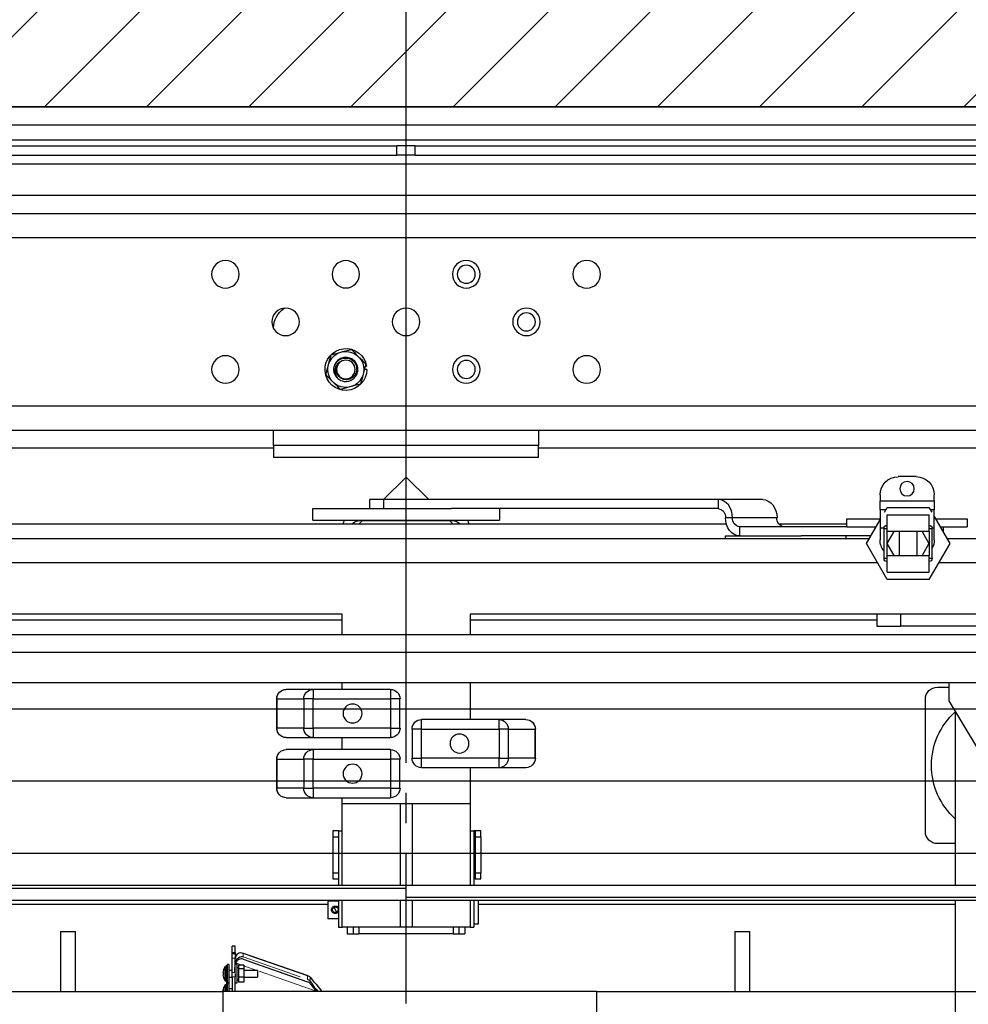
# Model space of a CAD drawing. Units: inches. Extents: x -1 to 417, y 4 to 299.
# Drawn here: x 214 to 233, y 215 to 236 of the extents above; entities that cross this region are included whole.
import ezdxf

# ---------------------------------------------------------------- set-up
doc = ezdxf.new("R2010")
doc.units = ezdxf.units.IN
doc.header["$MEASUREMENT"] = 0
doc.linetypes.add('CENTER', pattern=[2, 1.25, -0.25, 0.25, -0.25])
doc.linetypes.add('PHANTOM', pattern=[2.5, 1.25, -0.25, 0.25, -0.25, 0.25, -0.25])
for name, color, linetype in [('CENTER', 2, 'CENTER'), ('CUTLINE', 6, 'Continuous'), ('HATCH', 5, 'Continuous')]:
    doc.layers.add(name, color=color, linetype=linetype)

# ---------------------------------------------------------------- blocks, each defined once
blk = doc.blocks.new('A$C2C1D06E5')
at = {"color": 7, "linetype": 'Continuous', "lineweight": 25}
for p, q in [((0, 3.1975), (2.35, 3.1975)), ((2.35, 3.1787), (0, 3.1787)), ((2.35, 3.1631), (0, 3.1631)), ((1.1656, 3.1568), (0.2715, 3.1568)), ((1.1656, 3.1473), (1.1656, 3.1568)), ((1.1656, 3.1568), (1.175, 3.1568)), ((1.175, 3.1473), (1.175, 3.1568)), ((1.175, 3.1568), (1.1844, 3.1568)), ((1.1844, 3.1473), (1.1844, 3.1568)), ((2.0785, 3.1568), (1.1844, 3.1568)), ((1.1656, 3.1473), (0.2715, 3.1473)), ((1.1656, 3.1473), (1.175, 3.1473)), ((1.175, 3.1473), (1.1844, 3.1473)), ((2.0785, 3.1473), (1.1844, 3.1473)), ((0.2715, 3.1378), (2.0785, 3.1378)), ((0.5, 3.1054), (1.85, 3.1054)), ((1.9745, 3.0866), (0.3755, 3.0866)), ((1.9745, 3.0616), (0.3755, 3.0616)), ((1.3125, 2.9673), (1.3125, 2.9676)), ((1.2406, 2.9432), (1.2318, 2.9455)), ((1.2255, 2.939), (1.2231, 2.9366)), ((1.2439, 2.9423), (1.2406, 2.9432)), ((1.2526, 2.94), (1.2439, 2.9423)), ((1.255, 2.9312), (1.2526, 2.94)), ((1.2158, 2.9247), (1.2182, 2.9247)), ((1.2174, 2.9279), (1.216, 2.9281)), ((1.2167, 2.9302), (1.2191, 2.9215)), ((1.2559, 2.928), (1.255, 2.9312)), ((1.2583, 2.9193), (1.2559, 2.928)), ((1.2191, 2.9215), (1.22, 2.9182)), ((1.22, 2.9182), (1.2224, 2.9095)), ((1.2224, 2.9095), (1.2311, 2.9072)), ((1.2311, 2.9072), (1.2344, 2.9063)), ((1.2344, 2.9063), (1.2432, 2.904)), ((1.2495, 2.9105), (1.2519, 2.9128)), ((0.3755, 2.8866), (1.9745, 2.8866)), ((1.9745, 2.8616), (0.3755, 2.8616)), ((1.0375, 2.8616), (1.0375, 2.8457)), ((1.3125, 2.8457), (1.3125, 2.8616)), ((0.5, 2.8429), (1.0375, 2.8429)), ((1.0375, 2.8457), (1.3125, 2.8457)), ((1.0375, 2.8332), (1.0375, 2.8457)), ((1.3125, 2.8457), (1.3125, 2.8332)), ((1.3125, 2.8429), (1.85, 2.8429)), ((1.0375, 2.8332), (1.3125, 2.8332)), ((0.6455, 2.8134), (0.6643, 2.8134)), ((1.175, 2.813), (1.1515, 2.7896)), ((1.1985, 2.7896), (1.175, 2.813)), ((0.6268, 2.7884), (0.6268, 2.7946)), ((0.683, 2.7946), (0.683, 2.7884)), ((0.6268, 2.7884), (0.6268, 2.779)), ((0.683, 2.7884), (0.6268, 2.7884)), ((0.6322, 2.7815), (0.6293, 2.7765)), ((0.6755, 2.7815), (0.6322, 2.7815)), ((0.6784, 2.7765), (0.6755, 2.7815)), ((0.683, 2.779), (0.683, 2.7884)), ((0.8047, 2.7896), (0.8509, 2.7896)), ((0.8509, 2.7896), (0.8509, 2.7802)), ((0.8509, 2.7896), (1.1981, 2.7896)), ((1.1981, 2.7802), (1.1981, 2.7896)), ((1.1981, 2.7896), (1.2125, 2.7896)), ((1.2125, 2.7802), (1.2125, 2.7896)), ((0.6268, 2.7721), (0.6106, 2.744)), ((0.6268, 2.7602), (0.6268, 2.779)), ((0.6268, 2.779), (0.6308, 2.779)), ((0.632, 2.7565), (0.632, 2.7737)), ((0.6757, 2.7737), (0.632, 2.7737)), ((0.6757, 2.7565), (0.6757, 2.7737)), ((0.677, 2.779), (0.683, 2.779)), ((0.683, 2.779), (0.683, 2.7602)), ((0.7899, 2.7708), (0.8361, 2.7708)), ((0.8361, 2.7708), (0.8435, 2.7708)), ((0.8509, 2.7802), (1.1277, 2.7802)), ((1.0781, 2.7802), (1.0781, 2.7683)), ((1.2513, 2.7802), (1.1277, 2.7802)), ((1.2719, 2.7802), (1.2513, 2.7802)), ((1.2719, 2.7683), (1.2719, 2.7802)), ((0.5924, 2.7696), (0.5924, 2.7614)), ((0.6253, 2.7696), (0.5924, 2.7696)), ((0.6206, 2.7614), (0.5924, 2.7614)), ((0.6174, 2.7614), (0.6174, 2.7559)), ((0.6268, 2.7478), (0.6268, 2.7602)), ((0.7151, 2.7696), (0.683, 2.7696)), ((0.6972, 2.744), (0.683, 2.7685)), ((0.683, 2.7602), (0.683, 2.7478)), ((0.7151, 2.7614), (0.6872, 2.7614)), ((0.7174, 2.7696), (0.7151, 2.7696)), ((0.7174, 2.7614), (0.7151, 2.7614)), ((0.7174, 2.7614), (0.7174, 2.7696)), ((0.788, 2.7644), (0.7174, 2.7644)), ((0.7174, 2.7614), (0.8287, 2.7614)), ((0.8287, 2.7614), (0.8287, 2.752)), ((1.6719, 2.7644), (0.8426, 2.7644)), ((1.2513, 2.7683), (1.0781, 2.7683)), ((1.125, 2.7675), (1.225, 2.7675)), ((1.1295, 2.7675), (1.1264, 2.7644)), ((1.2236, 2.7644), (1.2205, 2.7675)), ((1.2719, 2.7683), (1.2513, 2.7683)), ((0.6289, 2.7284), (0.6289, 2.7597)), ((0.632, 2.7597), (0.6289, 2.7597)), ((0.632, 2.7565), (0.6757, 2.7565)), ((0.6394, 2.7565), (0.6322, 2.744)), ((0.6445, 2.7315), (0.6445, 2.7565)), ((0.6632, 2.7565), (0.6632, 2.7315)), ((0.6755, 2.744), (0.6683, 2.7565)), ((0.6789, 2.7597), (0.6757, 2.7597)), ((0.6789, 2.7597), (0.6789, 2.7284)), ((0.6926, 2.752), (0.7647, 2.752)), ((0.7185, 2.752), (0.7185, 2.7488)), ((0.8435, 2.752), (0.7647, 2.752)), ((0.8435, 2.7488), (0.8435, 2.752)), ((0.4906, 2.7488), (0.6133, 2.7488)), ((0.6106, 2.744), (0.6322, 2.7065)), ((0.6322, 2.744), (0.6394, 2.7315)), ((0.6683, 2.7315), (0.6755, 2.744)), ((0.6755, 2.7065), (0.6972, 2.744)), ((0.6944, 2.7488), (1.8594, 2.7488)), ((0.632, 2.7143), (0.632, 2.7315)), ((0.6757, 2.7315), (0.632, 2.7315)), ((0.6757, 2.7143), (0.6757, 2.7315)), ((0.6289, 2.7284), (0.632, 2.7284)), ((0.6757, 2.7284), (0.6789, 2.7284)), ((0.6757, 2.7143), (0.632, 2.7143)), ((0.6322, 2.7065), (0.6755, 2.7065)), ((0.5113, 2.6707), (0.6613, 2.6707)), ((0.6613, 2.6582), (0.6613, 2.6707)), ((0.6613, 2.6707), (0.6863, 2.6707)), ((0.6863, 2.6707), (0.6863, 2.6582)), ((0.6863, 2.6707), (1.1086, 2.6707)), ((1.1086, 2.6707), (1.1086, 2.6495)), ((1.2414, 2.6495), (1.2414, 2.6707)), ((1.2414, 2.6707), (1.6638, 2.6707)), ((0.5113, 2.6582), (0.6613, 2.6582)), ((0.6863, 2.6582), (0.6613, 2.6582)), ((0.6863, 2.6644), (1.1086, 2.6644)), ((1.2414, 2.6644), (1.6638, 2.6644)), ((1.8638, 2.6495), (0.4863, 2.6495)), ((0.4863, 2.6307), (1.8638, 2.6307)), ((0.4863, 2.5995), (1.8638, 2.5995)), ((0.6113, 2.5807), (0.6113, 2.5995)), ((1.1086, 2.5995), (1.1086, 2.5613)), ((1.2414, 2.5925), (1.2414, 2.5995)), ((0.6234, 2.5949), (0.6113, 2.5949)), ((1.1911, 2.5925), (1.1911, 2.5827)), ((1.1911, 2.5925), (1.2715, 2.5925)), ((1.2715, 2.5925), (1.2715, 2.5827)), ((1.2715, 2.5925), (1.2994, 2.5925)), ((0.5457, 2.4713), (0.6113, 2.5807)), ((0.6359, 2.4449), (0.6359, 2.5824)), ((1.1813, 2.5827), (1.1911, 2.5827)), ((1.1813, 2.5524), (1.1813, 2.5827)), ((1.1911, 2.5827), (1.1911, 2.5524)), ((1.2715, 2.5827), (1.1911, 2.5827)), ((1.2715, 2.5827), (1.2812, 2.5827)), ((1.2715, 2.5524), (1.2715, 2.5827)), ((1.2812, 2.5827), (1.2812, 2.5524)), ((1.309, 2.5827), (1.2812, 2.5827)), ((1.309, 2.5524), (1.309, 2.5827)), ((1.309, 2.5827), (1.3092, 2.5827)), ((1.3092, 2.5827), (1.3092, 2.5524)), ((0.605, 2.5702), (0.605, 2.3889)), ((1.0506, 2.5613), (1.0785, 2.5613)), ((1.0785, 2.5514), (1.0785, 2.5613)), ((1.0785, 2.5613), (1.1589, 2.5613)), ((1.1589, 2.5514), (1.1589, 2.5613)), ((1.0408, 2.5514), (1.041, 2.5514)), ((1.0408, 2.5211), (1.0408, 2.5514)), ((1.0688, 2.5514), (1.041, 2.5514)), ((1.041, 2.5514), (1.041, 2.5211)), ((1.0688, 2.5514), (1.0785, 2.5514)), ((1.0688, 2.5211), (1.0688, 2.5514)), ((1.1589, 2.5514), (1.0785, 2.5514)), ((1.0785, 2.5514), (1.0785, 2.5211)), ((1.1589, 2.5514), (1.1688, 2.5514)), ((1.1589, 2.5211), (1.1589, 2.5514)), ((1.1688, 2.5514), (1.1688, 2.5211)), ((1.1911, 2.5524), (1.1813, 2.5524)), ((1.1911, 2.5524), (1.2715, 2.5524)), ((1.1911, 2.5524), (1.1911, 2.5425)), ((1.2812, 2.5524), (1.2715, 2.5524)), ((1.2715, 2.5524), (1.2715, 2.5425)), ((1.2812, 2.5524), (1.309, 2.5524)), ((1.3092, 2.5524), (1.309, 2.5524)), ((1.2715, 2.5425), (1.1911, 2.5425)), ((1.2414, 2.53), (1.2414, 2.5425)), ((1.2994, 2.5425), (1.2715, 2.5425)), ((1.1911, 2.53), (1.2715, 2.53)), ((1.1911, 2.53), (1.1911, 2.5202)), ((1.2715, 2.53), (1.2715, 2.5202)), ((1.2715, 2.53), (1.2994, 2.53)), ((1.041, 2.5211), (1.0408, 2.5211)), ((1.041, 2.5211), (1.0688, 2.5211)), ((1.0785, 2.5211), (1.0688, 2.5211)), ((1.0785, 2.5113), (1.0785, 2.5211)), ((1.0785, 2.5211), (1.1589, 2.5211)), ((1.1688, 2.5211), (1.1589, 2.5211)), ((1.1589, 2.5113), (1.1589, 2.5211)), ((1.1813, 2.4899), (1.1813, 2.5202)), ((1.1813, 2.5202), (1.1911, 2.5202)), ((1.2715, 2.5202), (1.1911, 2.5202)), ((1.1911, 2.5202), (1.1911, 2.4899)), ((1.2715, 2.4899), (1.2715, 2.5202)), ((1.2715, 2.5202), (1.2812, 2.5202)), ((1.2812, 2.5202), (1.2812, 2.4899)), ((1.309, 2.5202), (1.2812, 2.5202)), ((1.309, 2.4899), (1.309, 2.5202)), ((1.309, 2.5202), (1.3092, 2.5202)), ((1.3092, 2.5202), (1.3092, 2.4899)), ((1.0785, 2.5113), (1.0506, 2.5113)), ((1.1589, 2.5113), (1.0785, 2.5113)), ((1.1086, 2.5113), (1.1086, 2.4738)), ((1.1911, 2.4899), (1.1813, 2.4899)), ((1.1911, 2.4899), (1.2715, 2.4899)), ((1.1911, 2.4899), (1.1911, 2.48)), ((1.2812, 2.4899), (1.2715, 2.4899)), ((1.2715, 2.4899), (1.2715, 2.48)), ((1.2812, 2.4899), (1.309, 2.4899)), ((1.3092, 2.4899), (1.309, 2.4899)), ((1.2715, 2.48), (1.1911, 2.48)), ((1.2414, 2.4738), (1.2414, 2.48)), ((1.2994, 2.48), (1.2715, 2.48)), ((1.1086, 2.4738), (1.2414, 2.4738)), ((1.1086, 2.4738), (1.1086, 2.3889)), ((1.1687, 2.4738), (1.1812, 2.4738)), ((1.1687, 2.4738), (1.1687, 2.4738)), ((1.1687, 2.4738), (1.1687, 2.3889)), ((1.1812, 2.4738), (1.1812, 2.4738)), ((1.1812, 2.4738), (1.1812, 2.3889)), ((1.2414, 2.3889), (1.2414, 2.4738)), ((1.0973, 2.4457), (1.1033, 2.4457)), ((1.0973, 2.4394), (1.0973, 2.4457)), ((1.1033, 2.4457), (1.1033, 2.4394)), ((1.1033, 2.4457), (1.1048, 2.4457)), ((1.1048, 2.4457), (1.1048, 2.3889)), ((1.1086, 2.4457), (1.1048, 2.4457)), ((1.245, 2.4457), (1.2414, 2.4457)), ((1.245, 2.4457), (1.251, 2.4457)), ((1.245, 2.4457), (1.245, 2.3889)), ((1.251, 2.4457), (1.251, 2.4394)), ((1.1033, 2.4394), (1.0973, 2.4394)), ((1.0973, 2.4394), (1.0973, 2.4019)), ((1.1033, 2.4394), (1.1033, 2.4019)), ((1.251, 2.4394), (1.245, 2.4394)), ((1.251, 2.4394), (1.251, 2.4019)), ((0.605, 2.4324), (0.6234, 2.4324)), ((1.1048, 2.4281), (1.1033, 2.4296)), ((1.1033, 2.4117), (1.1048, 2.4132)), ((1.0973, 2.4019), (1.1033, 2.4019)), ((1.0973, 2.3957), (1.0973, 2.4019)), ((1.1033, 2.3957), (1.0973, 2.3957)), ((1.1033, 2.4019), (1.1033, 2.3957)), ((1.1033, 2.3957), (1.1048, 2.3957)), ((1.245, 2.4019), (1.251, 2.4019)), ((1.251, 2.3957), (1.245, 2.3957)), ((1.251, 2.4019), (1.251, 2.3957)), ((0.5088, 2.3889), (1.8169, 2.3889)), ((1.1752, 2.3858), (1.8417, 2.3858)), ((0.5088, 2.3764), (1.1752, 2.3764)), ((0.5335, 2.3733), (1.8417, 2.3733)), ((0.605, 2.3733), (0.605, 0.3807)), ((1.1, 2.3733), (1.1, 2.3638)), ((1.1048, 2.3733), (1.1048, 2.3457)), ((1.1086, 2.3733), (1.1086, 2.3457)), ((1.1687, 2.3733), (1.1687, 2.3457)), ((1.1812, 2.3733), (1.1812, 2.3457)), ((1.2414, 2.3457), (1.2414, 2.3733)), ((1.245, 2.3733), (1.245, 2.3457)), ((1.2563, 2.373), (1.245, 2.373)), ((1.2563, 2.373), (1.2563, 2.3545)), ((0.605, 2.3693), (1.1, 2.3693)), ((1.1, 2.3638), (1.1, 2.3488)), ((1.2473, 2.3613), (1.2464, 2.3618)), ((1.2495, 2.3662), (1.2473, 2.3613)), ((1.2487, 2.3666), (1.2495, 2.3662)), ((1.2495, 2.3662), (1.2504, 2.3658)), ((1.2563, 2.3693), (1.745, 2.3693)), ((1.245, 2.3545), (1.2563, 2.3545)), ((1.2481, 2.3609), (1.2473, 2.3613)), ((1.1, 2.3488), (1.1048, 2.3488)), ((1.1086, 2.3457), (1.1048, 2.3457)), ((1.1086, 2.3457), (1.1687, 2.3457)), ((1.1141, 2.3457), (1.1141, 2.3388)), ((1.1201, 2.3457), (1.1201, 2.3388)), ((1.1687, 2.3457), (1.1812, 2.3457)), ((1.1812, 2.3457), (1.2414, 2.3457)), ((1.23, 2.3457), (1.23, 2.3388)), ((1.236, 2.3457), (1.236, 2.3388)), ((1.245, 2.3457), (1.2414, 2.3457)), ((1.1201, 2.3388), (1.1141, 2.3388)), ((1.1261, 2.3388), (1.1201, 2.3388)), ((1.1261, 2.3388), (1.224, 2.3388)), ((1.23, 2.3388), (1.224, 2.3388)), ((1.236, 2.3388), (1.23, 2.3388))]:
    blk.add_line(p, q, dxfattribs=at)
at = {"color": 8, "linetype": 'Continuous', "lineweight": 25}
for p, q in [((0.6289, 2.7602), (0.6268, 2.7602)), ((0.683, 2.7602), (0.6788, 2.7602)), ((1.125, 2.7675), (1.125, 2.7683)), ((1.225, 2.7675), (1.225, 2.7683)), ((0.632, 2.7565), (0.632, 2.7315)), ((0.6757, 2.7315), (0.6757, 2.7565)), ((0.4906, 2.7238), (0.6222, 2.7238)), ((0.6855, 2.7238), (1.8594, 2.7238)), ((1.1261, 2.3457), (1.1261, 2.3388)), ((1.224, 2.3457), (1.224, 2.3388))]:
    blk.add_line(p, q, dxfattribs=at)
at = {"color": 7, "linetype": 'Continuous', "lineweight": 25, "flags": 128}
for points in [[(0.8047, 2.7896), (0.8018, 2.7892), (0.799, 2.7881), (0.7965, 2.7864), (0.7942, 2.7841), (0.7924, 2.7812), (0.791, 2.778), (0.7902, 2.7744), (0.7899, 2.7708)], [(0.8361, 2.7708), (0.8364, 2.7744), (0.8372, 2.778), (0.8386, 2.7812), (0.8404, 2.7841), (0.8427, 2.7864), (0.8452, 2.7881), (0.848, 2.7892), (0.8509, 2.7896)], [(0.8287, 2.752), (0.8316, 2.7523), (0.8343, 2.7534), (0.8369, 2.7551), (0.8391, 2.7575), (0.841, 2.7603), (0.8424, 2.7636), (0.8432, 2.7671), (0.8435, 2.7708)]]:
    blk.add_lwpolyline(points, dxfattribs=at)
at = {"color": 7, "linetype": 'Continuous', "lineweight": 25}
for centre, radius in [((0.9875, 3.0235), 0.0143), ((1.1125, 3.0235), 0.0143), ((1.2375, 3.0235), 0.0142), ((1.3625, 3.0235), 0.0143), ((1.1125, 3.0235), 0.00937), ((1.05, 2.9741), 0.0143), ((1.175, 2.9741), 0.0143), ((1.3, 2.9741), 0.0143), ((1.05, 2.9741), 0.00938), ((0.9875, 2.9247), 0.0143), ((1.1125, 2.9247), 0.0143), ((1.1125, 2.9247), 0.00937), ((1.2375, 2.9247), 0.00962), ((1.3625, 2.9247), 0.0143), ((0.6549, 2.8009), 0.0075), ((1.2305, 2.5675), 0.00984), ((1.1195, 2.5363), 0.00984), ((1.2305, 2.505), 0.00984)]:
    blk.add_circle(centre, radius, dxfattribs=at)
for centre, radius, start, end in [((1.2875, 2.9676), 0.025, 0, 55.7427), ((1.2375, 2.9247), 0.0217, 180, 171), ((1.2375, 2.9247), 0.0187, 140.3981, 190.1085), ((1.2375, 2.9247), 0.0187, 80.3981, 130.1085), ((1.2375, 2.9247), 0.0187, 20.3981, 70.1085), ((1.2375, 2.9247), 0.0125, 310.8698, 356.3923), ((1.2375, 2.9247), 0.0187, 320.3981, 10.1085), ((1.2375, 2.9247), 0.0187, 200.3981, 250.1085), ((1.2375, 2.9247), 0.0187, 260.3981, 310.1085), ((0.6455, 2.7946), 0.0188, 90, 180), ((0.6643, 2.7946), 0.0187, 0, 90), ((0.7814, 2.7699), 0.00858, 277.5669, 5.9562), ((0.8275, 2.7699), 0.00858, 277.5669, 5.9562), ((0.852, 2.7717), 0.00858, 97.5669, 185.9562), ((0.632, 2.7597), 0.00313, 90, 180), ((0.6757, 2.7597), 0.00313, 0, 90), ((1.125, 2.7616), 0.0153, 154.2376, 169.4551), ((1.125, 2.7616), 0.0059, 90, 151.6682), ((1.225, 2.7616), 0.0059, 28.3318, 90), ((1.225, 2.7616), 0.0153, 10.5449, 25.7624), ((0.6455, 2.7478), 0.0188, 180, 207.2802), ((0.6643, 2.7478), 0.0187, 321.0679, 0), ((0.632, 2.7284), 0.00313, 180, 270), ((0.6757, 2.7284), 0.00313, 270, 0), ((0.6234, 2.5824), 0.0125, 0, 90), ((1.1911, 2.5827), 0.00984, 90, 180), ((1.2714, 2.5828), 0.00976, 359.5217, 89.5136), ((1.2993, 2.5828), 0.00976, 359.5217, 89.5136), ((1.2994, 2.5827), 0.00984, 0, 90), ((0.5546, 2.5137), 0.075, 312.1958, 47.8042), ((1.0506, 2.5514), 0.00984, 90, 180), ((1.0507, 2.5515), 0.00976, 90.4864, 180.4783), ((1.0786, 2.5515), 0.00976, 90.4864, 180.4783), ((1.1589, 2.5514), 0.00984, 0, 90), ((1.1911, 2.5524), 0.00984, 180, 270), ((1.2714, 2.5523), 0.00976, 270.4864, 0.4783), ((1.2993, 2.5523), 0.00976, 270.4864, 0.4783), ((1.2994, 2.5524), 0.00984, 270, 0), ((1.1911, 2.5202), 0.00984, 90, 180), ((1.2714, 2.5203), 0.00976, 359.5217, 89.5136), ((1.2993, 2.5203), 0.00976, 359.5217, 89.5136), ((1.2994, 2.5202), 0.00984, 0, 90), ((1.0506, 2.5211), 0.00984, 180, 270), ((1.0507, 2.521), 0.00976, 179.5217, 269.5136), ((1.0786, 2.521), 0.00976, 179.5217, 269.5136), ((1.1589, 2.5211), 0.00984, 270, 0), ((1.1911, 2.4899), 0.00984, 180, 270), ((1.2714, 2.4898), 0.00976, 270.4864, 0.4783), ((1.2993, 2.4898), 0.00976, 270.4864, 0.4783), ((1.2994, 2.4899), 0.00984, 270, 0), ((0.6234, 2.4449), 0.0125, 270, 0), ((1.2484, 2.3638), 0.00288, 84.9805, 224.7925), ((1.2484, 2.3638), 0.00288, 264.9805, 44.7925)]:
    blk.add_arc(centre, radius, start, end, dxfattribs=at)
for points, knots in [([(1.2318, 2.9455), (1.2318, 2.9455), (1.2298, 2.9434), (1.2276, 2.9412), (1.2255, 2.939)], [0, 0, 0, 0, 0.001686, 1, 1, 1, 1]), ([(1.2231, 2.9366), (1.2231, 2.9366), (1.2209, 2.9344), (1.2188, 2.9323), (1.2167, 2.9302)], [0, 0, 0, 0, 0.025789, 1, 1, 1, 1]), ([(1.2457, 2.9153), (1.2443, 2.9144), (1.2416, 2.9125), (1.2367, 2.912), (1.2319, 2.9132), (1.2279, 2.9163), (1.2254, 2.9206), (1.2247, 2.9255), (1.226, 2.9304), (1.229, 2.9344), (1.2333, 2.9369), (1.2383, 2.9375), (1.2432, 2.9363), (1.247, 2.9332), (1.2492, 2.9301), (1.2494, 2.9281), (1.2495, 2.9277)], [0, 0, 0, 0, 0.075925, 0.149842, 0.225079, 0.302291, 0.37645, 0.452992, 0.529534, 0.603693, 0.680905, 0.756142, 0.83138, 0.908591, 0.98275, 1, 1, 1, 1]), ([(1.25, 2.924), (1.2499, 2.9251), (1.2498, 2.9277), (1.2481, 2.9314), (1.2451, 2.9345), (1.2414, 2.9363), (1.2373, 2.9368), (1.2333, 2.9359), (1.2299, 2.9338), (1.2274, 2.9307), (1.2262, 2.9269), (1.2262, 2.923), (1.2276, 2.9194), (1.23, 2.9165), (1.2333, 2.9146), (1.2369, 2.9139), (1.2405, 2.9144), (1.2437, 2.9162), (1.2461, 2.9188), (1.2476, 2.9221), (1.2475, 2.9244), (1.2475, 2.9256)], [0, 0, 0, 0, 0.048947, 0.107195, 0.164918, 0.221269, 0.277623, 0.333592, 0.388052, 0.442513, 0.496725, 0.549294, 0.601863, 0.654316, 0.704993, 0.75567, 0.806361, 0.855147, 0.903933, 0.952774, 1, 1, 1, 1]), ([(1.2439, 2.9325), (1.2448, 2.9318), (1.2465, 2.9305), (1.2483, 2.9274), (1.2491, 2.9238), (1.2486, 2.92), (1.2472, 2.9172), (1.2461, 2.9157), (1.2457, 2.9153)], [0, 0, 0, 0, 0.168861, 0.337422, 0.522853, 0.71716, 0.911356, 1, 1, 1, 1]), ([(1.2475, 2.9256), (1.2474, 2.9259), (1.2473, 2.9268), (1.2469, 2.9282), (1.2462, 2.9297), (1.2452, 2.9312), (1.2443, 2.932), (1.2439, 2.9325)], [0, 0, 0, 0, 0.120984, 0.329743, 0.538502, 0.765331, 1, 1, 1, 1]), ([(1.2519, 2.9128), (1.2519, 2.9129), (1.2541, 2.9151), (1.2562, 2.9172), (1.2583, 2.9193)], [0, 0, 0, 0, 0.025789, 1, 1, 1, 1]), ([(1.2432, 2.904), (1.2432, 2.904), (1.2452, 2.9061), (1.2474, 2.9083), (1.2495, 2.9105)], [0, 0, 0, 0, 0.001686, 1, 1, 1, 1]), ([(1.2484, 2.3599), (1.2488, 2.3599), (1.2497, 2.36), (1.2508, 2.3606), (1.2517, 2.3615), (1.2523, 2.3627), (1.2524, 2.3641), (1.2521, 2.3653), (1.2514, 2.3664), (1.2504, 2.3672), (1.2492, 2.3677), (1.2479, 2.3677), (1.2467, 2.3674), (1.2456, 2.3667), (1.2452, 2.366), (1.245, 2.3656)], [0, 0, 0, 0, 0.07486, 0.149546, 0.228608, 0.311185, 0.389284, 0.462491, 0.536862, 0.616651, 0.699166, 0.776146, 0.847989, 0.922971, 1, 1, 1, 1]), ([(1.245, 2.3624), (1.2451, 2.3623), (1.2455, 2.3622), (1.246, 2.3619), (1.2464, 2.3618)], [0, 0, 0, 0, 0.462877, 1, 1, 1, 1]), ([(1.245, 2.3619), (1.245, 2.3619), (1.2451, 2.3615), (1.2457, 2.3608), (1.2468, 2.3601), (1.2478, 2.3599), (1.2483, 2.3599), (1.2484, 2.3599)], [0, 0, 0, 0, 0.009614, 0.307815, 0.627174, 0.944859, 1, 1, 1, 1]), ([(1.2487, 2.3666), (1.2483, 2.3668), (1.2476, 2.3672), (1.2472, 2.3673), (1.247, 2.3674)], [0, 0, 0, 0, 0.431204, 1, 1, 1, 1]), ([(1.2521, 2.365), (1.2519, 2.3651), (1.2515, 2.3653), (1.2508, 2.3657), (1.2504, 2.3658)], [0, 0, 0, 0, 0.555483, 1, 1, 1, 1]), ([(1.2481, 2.3609), (1.2485, 2.3608), (1.2492, 2.3604), (1.2496, 2.3602), (1.2498, 2.3601)], [0, 0, 0, 0, 0.427456, 1, 1, 1, 1])]:
    blk.add_open_spline(points, degree=3, knots=knots, dxfattribs=at)

msp = doc.modelspace()

# ---------------------------------------------------------------- hatches: boundary and pattern name
at = {"layer": 'HATCH'}
h = msp.add_hatch(dxfattribs=at)
h.set_pattern_fill('ANSI31', color=256, scale=12, style=0)
h.set_pattern_definition([(45, (-15.6884, 2.0612), (-1.06066, 1.06066), [])])
h.paths.add_polyline_path([(187.3812, 234.11793), (187.3812, 167.61293), (193.82918, 167.61293), (193.82918, 159.61293), (179.3812, 159.61292), (179.3812, 242.11793), (260.19369, 242.11793), (260.19369, 215.79306), (252.19369, 215.79306), (252.1937, 234.11793)])

# ---------------------------------------------------------------- linework, layer by layer
at = {"linetype": 'ByBlock'}
for p, q in [((185.3836, 221.61793), (256.75619, 221.61793)), ((185.3836, 218.61793), (256.75619, 218.61793))]:
    msp.add_line(p, q, dxfattribs=at)
at = {"color": 7, "linetype": 'Continuous', "lineweight": 30}
for p, q in [((214.58399, 216.99293), (214.89649, 216.99293)), ((214.58399, 216.99293), (214.58399, 215.74293)), ((214.89649, 215.74293), (214.89649, 216.99293)), ((228.58349, 216.99293), (228.89599, 216.99293)), ((228.58349, 216.99293), (228.58349, 215.74293)), ((228.89599, 215.74293), (228.89599, 216.99293)), ((218.14894, 216.68601), (218.14894, 216.68759)), ((218.21144, 216.68759), (218.14894, 216.68759)), ((218.14894, 216.55222), (218.14894, 216.68601)), ((218.14894, 216.53518), (218.14894, 216.55222)), ((218.14894, 216.4407), (218.14894, 216.53518)), ((218.14894, 216.53518), (218.21144, 216.53518)), ((218.21144, 216.68759), (218.21144, 216.68601)), ((218.21144, 216.55222), (218.21144, 216.68601)), ((218.21144, 216.55222), (218.21144, 216.53518)), ((218.21144, 216.53518), (218.21144, 216.4407)), ((219.72446, 216.06713), (218.36305, 216.54042)), ((218.14894, 216.14091), (218.14894, 216.4407)), ((218.21144, 216.27849), (218.21144, 216.4407)), ((218.3778, 216.41435), (219.71033, 215.94716)), ((217.96355, 216.19236), (217.95268, 216.13793)), ((217.95268, 216.13793), (217.96355, 216.13793)), ((217.96355, 216.09193), (217.96355, 216.13793)), ((218.02794, 216.26493), (218.0127, 216.26493)), ((218.03794, 215.93493), (218.03794, 216.29493)), ((218.08594, 216.30493), (218.04794, 216.30493)), ((218.08594, 215.92493), (218.08594, 216.30493)), ((218.14894, 216.18393), (218.08594, 216.18393)), ((218.14894, 216.04789), (218.14894, 216.14091)), ((218.20144, 216.13417), (218.20144, 216.25912)), ((218.21144, 216.10861), (218.21144, 216.04789)), ((218.24944, 216.30493), (218.21174, 216.30493)), ((218.24944, 215.92493), (218.24944, 216.30493)), ((218.27544, 216.23993), (218.24944, 216.23993)), ((218.27744, 216.29085), (218.27744, 216.21697)), ((218.38644, 216.29085), (218.27744, 216.29085)), ((218.27744, 216.21697), (218.27744, 216.04105)), ((218.38644, 216.21697), (218.27744, 216.21697)), ((218.38644, 216.29085), (218.38644, 216.21697)), ((218.38644, 216.21697), (218.38644, 216.04105)), ((218.67294, 216.18393), (218.38644, 216.18393)), ((218.67294, 216.18393), (218.67294, 216.11493)), ((218.67294, 216.11493), (218.67294, 216.04593)), ((217.95268, 216.09193), (217.96355, 216.09193)), ((217.95268, 216.09193), (217.96355, 216.0375)), ((218.0127, 215.96493), (218.02794, 215.96493)), ((218.03794, 215.74293), (218.03794, 215.91485)), ((218.04794, 215.92493), (218.08594, 215.92493)), ((218.08594, 215.92485), (218.04794, 215.92485)), ((218.08594, 216.04593), (218.14894, 216.04593)), ((218.08594, 215.74518), (218.08594, 215.92485)), ((218.14894, 216.04789), (218.14894, 215.74293)), ((218.21144, 215.74293), (218.21144, 216.04789)), ((218.21144, 215.92493), (218.24944, 215.92493)), ((218.24944, 215.98993), (218.27544, 215.98993)), ((218.27744, 216.04105), (218.27744, 215.93901)), ((218.38644, 216.04105), (218.27744, 216.04105)), ((218.38644, 215.93901), (218.27744, 215.93901)), ((218.38644, 216.04593), (218.67294, 216.04593)), ((218.38644, 216.04105), (218.38644, 215.93901)), ((194.1312, 215.74293), (217.96094, 215.74293)), ((217.95268, 215.76669), (217.96355, 215.79647)), ((217.96355, 215.76669), (217.95268, 215.76669)), ((217.95268, 215.74152), (217.95868, 215.76669)), ((217.95754, 215.74152), (217.96355, 215.75797)), ((225.71094, 215.74293), (217.96094, 215.74293)), ((217.96094, 214.99293), (217.96094, 215.74293)), ((217.96355, 215.75797), (217.96355, 215.79647)), ((218.02794, 215.88485), (218.0127, 215.88485)), ((218.08594, 215.74518), (218.04794, 215.74518)), ((218.14894, 215.80385), (218.08594, 215.80385)), ((218.08594, 215.74293), (218.08594, 215.74518)), ((219.8874, 215.89434), (220.00667, 215.74293)), ((219.8874, 215.79067), (219.925, 215.74293)), ((219.8874, 215.75262), (219.89497, 215.74293)), ((225.71094, 215.74293), (249.16569, 215.74293)), ((225.71094, 215.74293), (225.71094, 214.99293))]:
    msp.add_line(p, q, dxfattribs=at)
at = {"color": 7, "linetype": 'PHANTOM', "lineweight": 0}
for p, q in [((218.21144, 216.68601), (218.14894, 216.68601)), ((218.14894, 216.55222), (218.21144, 216.55222)), ((219.71033, 216.07104), (218.3778, 216.53429)), ((218.3778, 216.53429), (218.3778, 216.46302)), ((218.21144, 216.4407), (218.14894, 216.4407)), ((218.23259, 216.36596), (218.21848, 216.37086)), ((218.35226, 216.29085), (218.21848, 216.33775)), ((218.3778, 216.46302), (219.71033, 215.99977)), ((217.99688, 216.11493), (217.99688, 216.25716)), ((217.99688, 215.97269), (217.99688, 216.11493)), ((218.0127, 216.26493), (218.0127, 215.96493)), ((218.02794, 216.11493), (218.02794, 216.26493)), ((218.02794, 215.96493), (218.02794, 216.11493)), ((218.04794, 216.30493), (218.04794, 215.92493)), ((218.14894, 216.14091), (218.20144, 216.14091)), ((218.21144, 216.27849), (218.21144, 216.10861)), ((218.27544, 215.98993), (218.27544, 216.23993)), ((218.65722, 216.18393), (218.38644, 216.27886)), ((219.8874, 215.75262), (218.67294, 216.17842)), ((218.04794, 215.92485), (218.04794, 215.74518)), ((218.21144, 216.04789), (218.14894, 216.04789)), ((219.71033, 215.99977), (219.71033, 216.07104)), ((219.76749, 216.03912), (219.76749, 215.95035)), ((217.99688, 215.74293), (217.99688, 215.87708)), ((218.0127, 215.88485), (218.0127, 215.74293)), ((218.02794, 215.74293), (218.02794, 215.88485)), ((218.04794, 215.74518), (218.04794, 215.74293)), ((219.8874, 215.79067), (219.84661, 215.80485))]:
    msp.add_line(p, q, dxfattribs=at)
msp.add_lwpolyline([(252.1937, 167.61293), (187.3812, 167.61293), (187.3812, 234.11793), (252.1937, 234.11793)], close=True)
at = {"color": 7, "linetype": 'Continuous', "lineweight": 30, "flags": 128}
for points in [[(217.9969, 216.2563), (217.97685, 216.22771), (217.9633, 216.19245)], [(217.9639, 216.03757), (217.96632, 216.02587), (217.99699, 215.97484)], [(219.76749, 215.90615), (219.78517, 215.88351), (219.80693, 215.85565), (219.8319, 215.82368), (219.85908, 215.78887), (219.8874, 215.75262)]]:
    msp.add_lwpolyline(points, dxfattribs=at)
at = {"color": 7, "linetype": 'Continuous', "lineweight": 30}
for centre, radius, start, end in [((218.33442, 216.43353), 0.12297, 160.518975, 180), ((218.33442, 216.32985), 0.12297, 160.518975, 180), ((218.33644, 216.29639), 0.125, 160.679158, 176.084571), ((218.33644, 216.29639), 0.125, 70.679158, 160.679158), ((218.0127, 216.24493), 0.02, 90, 142.286804), ((218.02794, 216.24493), 0.02, 60, 90), ((218.04794, 216.29493), 0.01, 90, 180), ((218.27544, 216.23793), 0.002, 0, 90), ((218.0127, 215.98493), 0.02, 217.713196, 270), ((218.02794, 215.98493), 0.02, 270, 300), ((218.04794, 215.93493), 0.01, 180, 270), ((218.04794, 215.91485), 0.01, 90, 180), ((218.27544, 215.99193), 0.002, 270, 0), ((219.66898, 215.8292), 0.125, 37.991693, 70.679158), ((218.14528, 215.75387), 0.19225, 140.788686, 176.644071), ((218.0127, 215.86485), 0.02, 90, 142.286804), ((218.02794, 215.86485), 0.02, 60, 90), ((218.04794, 215.73518), 0.01, 90, 129.194967)]:
    msp.add_arc(centre, radius, start, end, dxfattribs=at)
for centre, major_axis, ratio, start_param, end_param in [((218.33644, 216.41733), (-0.07842, 0.11029), 0.88263904, 5.26782324, 6.83861956), ((218.33644, 216.34605), (0.10621, 0.07552), 0.87279279, 0.67814976, 2.24894609), ((219.66898, 215.95408), (0.10621, 0.07552), 0.87279279, 0.10764588, 0.67814976), ((219.66898, 215.8828), (-0.07842, 0.11029), 0.88263904, 4.69731936, 5.26782324), ((219.8874, 215.87814), (-0.14226, 0.18149), 0.04340217, 4.76770599, 5.76799844), ((219.8874, 215.80687), (-0.14226, 0.18149), 0.04340217, 0.62582089, 1.62611334)]:
    msp.add_ellipse(centre, major_axis=major_axis, ratio=ratio, start_param=start_param, end_param=end_param, dxfattribs=at)
at = {"layer": 'CENTER', "linetype": 'CENTER', "ltscale": 2.5}
for p, q in [((221.75619, 221.11793), (221.75619, 249.79494)), ((221.7562, 215.49293), (221.7562, 245.49293))]:
    msp.add_line(p, q, dxfattribs=at)
at = {"layer": 'CENTER', "linetype": 'ByBlock'}
msp.add_line((190.7586, 220.11793), (257.9142, 220.11793), dxfattribs=at)
at = {"layer": 'CUTLINE'}
msp.add_lwpolyline([(190.87615, 167.61293), (187.3812, 167.61293), (187.3812, 234.11793), (252.1937, 234.11793), (252.19369, 215.79306), (260.19369, 215.79306), (260.19369, 242.11793), (179.3812, 242.11793), (179.3812, 159.61292), (260.19369, 159.61292), (260.19369, 177.69408), (252.19369, 177.69408), (252.1937, 167.61293), (187.3812, 167.61293)], dxfattribs=at)
msp.add_lwpolyline([(187.3812, 234.11793), (187.3812, 167.61293), (193.82918, 167.61293), (193.82918, 159.61293), (179.3812, 159.61292), (179.3812, 242.11793), (260.19369, 242.11793), (260.19369, 215.79306), (252.19369, 215.79306), (252.1937, 234.11793)], close=True, dxfattribs=at)

# ---------------------------------------------------------------- block references
at = {"xscale": -20, "yscale": 20, "zscale": 20}
msp.add_blockref('A$C2C1D06E5', (245.25619, 170.16742), dxfattribs=at)

doc.saveas('drawing.dxf')
